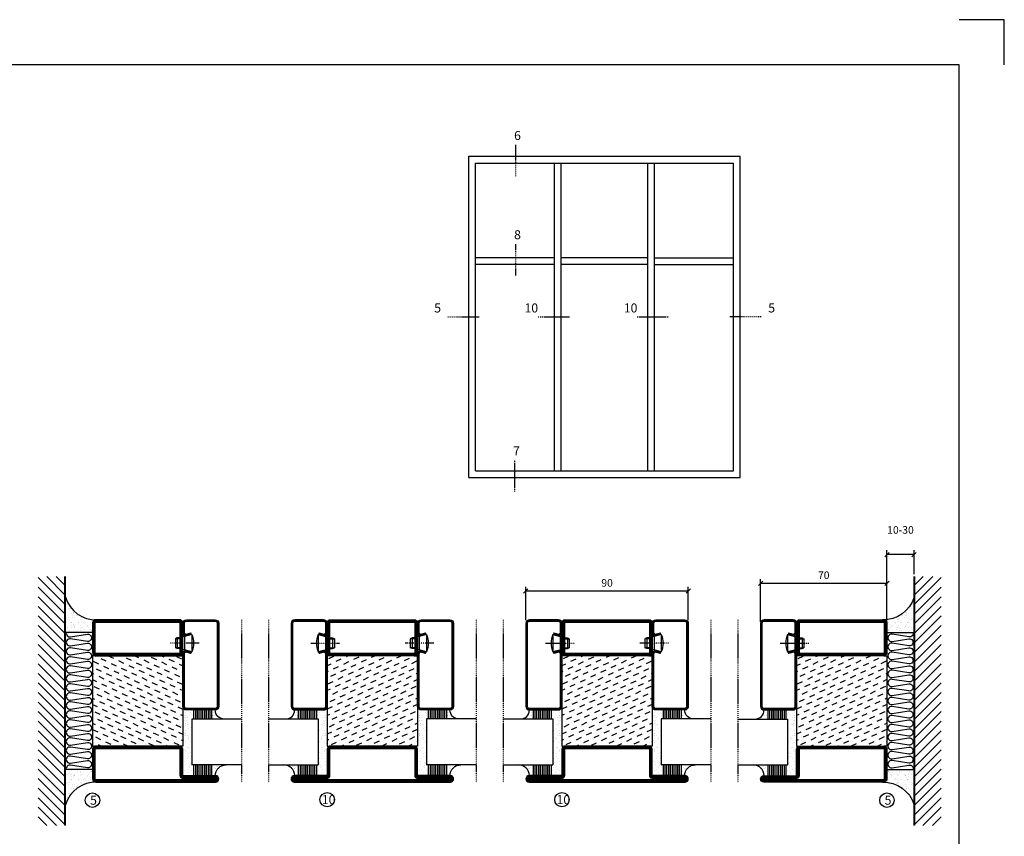
# Model space of a CAD drawing. Extents: x 0 to 1050, y 0 to 742.
# Drawn here: x 505 to 1050, y 290 to 742 of the extents above; entities that cross this region are included whole.
import ezdxf

# ---------------------------------------------------------------- set-up
doc = ezdxf.new("R2010")
doc.units = 0
doc.linetypes.add('DASHDOT', pattern=[1, 0.5, -0.25, 0, -0.25])
doc.layers.get('0').update_dxf_attribs({"linetype": 'CONTINUOUS'})
doc.layers.get('DEFPOINTS').update_dxf_attribs({"linetype": 'CONTINUOUS'})
for name, color, linetype in [('CENTRUM', 3, 'DASHDOT'), ('FOGNINGB', 5, 'CONTINUOUS'), ('FRAME050', 6, 'CONTINUOUS'), ('GLAS_MED_FOGNING', 2, 'CONTINUOUS'), ('ISOLERING', 3, 'CONTINUOUS'), ('SPKONTUR', 7, 'CONTINUOUS'), ('STALPROFIL', 1, 'CONTINUOUS')]:
    doc.layers.add(name, color=color, linetype=linetype)
doc.styles.add('ROMANS', font='romans', dxfattribs={"width": 0.8})
doc.dimstyles.new('ROMANS', dxfattribs={"dimscale": 1.2, "dimtxt": 3.5, "dimasz": 2, "dimexe": 2, "dimexo": 1, "dimgap": 2, "dimtad": 1, "dimdsep": 46, "dimtxsty": 'ROMANS', "dimblk1": 'OBLIQUE', "dimblk2": 'OBLIQUE', "dimsah": 1, "dimcen": 2.5, "dimclrd": 2, "dimclre": 2, "dimclrt": 6, "dimadec": 0, "dimazin": 0, "dimtfac": 1, "dimtmove": 2, "dimatfit": 3, "dimfxl": 0, "dimtolj": 1, "dimarcsym": 0})

# ---------------------------------------------------------------- blocks, each defined once
blk = doc.blocks.new('*X32')
at = {"color": 0}
for p, q in [((-114, -50.36), (-104.04, -40.4)), ((-114, -45.06), (-109.34, -40.4)), ((-113.34, -55), (-98.74, -40.4)), ((-108.03, -55), (-93.43, -40.4)), ((-102.73, -55), (-88.13, -40.4)), ((-97.43, -55), (-82.83, -40.4)), ((-92.12, -55), (-77.52, -40.4)), ((-86.82, -55), (-72.22, -40.4)), ((-81.52, -55), (-66.92, -40.4)), ((-76.21, -55), (-61.61, -40.4)), ((-70.91, -55), (-56.31, -40.4)), ((-65.61, -55), (-51.01, -40.4)), ((-60.3, -55), (-45.7, -40.4)), ((-55, -55), (-40.4, -40.4)), ((-49.7, -55), (-35.1, -40.4)), ((-44.39, -55), (-29.79, -40.4)), ((-39.09, -55), (-24.49, -40.4)), ((-33.79, -55), (-19.19, -40.4)), ((-28.48, -55), (-13.88, -40.4)), ((-23.18, -55), (-8.58, -40.4)), ((-17.88, -55), (-3.28, -40.4)), ((-12.57, -55), (2.03, -40.4)), ((-7.27, -55), (7.33, -40.4)), ((-1.97, -55), (12.63, -40.4)), ((3.34, -55), (17.94, -40.4)), ((8.64, -55), (23.24, -40.4)), ((13.94, -55), (24, -44.94)), ((19.25, -55), (24, -50.25))]:
    blk.add_line(p, q, dxfattribs=at)
blk = doc.blocks.new('*X31')
at = {"color": 0}
for p, q in [((-6.93, -26.8), (-6.93, -26.8)), ((-6.84, -25.06), (-6.84, -25.06)), ((-6.01, -25.8), (-6.01, -25.8)), ((-6, -25.6), (-6, -25.6)), ((-5.64, -26.14), (-5.64, -26.14)), ((-5.3, -26.59), (-5.3, -26.59)), ((-4.52, -27.17), (-4.52, -27.17)), ((-2.59, -26.23), (-2.59, -26.23)), ((-1.82, -25.1), (-1.82, -25.1)), ((-1.55, -26.1), (-1.55, -26.1)), ((-0.61, -25.05), (-0.61, -25.05)), ((0, -24.05), (0, -24.05)), ((0.08, -25.88), (0.08, -25.88)), ((-6.93, -29.02), (-6.93, -29.02)), ((-6.13, -31.88), (-6.13, -31.88)), ((-5.23, -30.07), (-5.23, -30.07)), ((-5.09, -31.74), (-5.09, -31.74)), ((-4.39, -31.02), (-4.39, -31.02)), ((-4.38, -30.61), (-4.38, -30.61)), ((-3.9, -27.74), (-3.9, -27.74)), ((-3.46, -31.53), (-3.46, -31.53)), ((-2.96, -27.54), (-2.96, -27.54)), ((-1.91, -29.56), (-1.91, -29.56)), ((-1.7, -28.95), (-1.7, -28.95)), ((-1.54, -29.9), (-1.54, -29.9)), ((-1.35, -32.54), (-1.35, -32.54)), ((-0.74, -31.17), (-0.74, -31.17)), ((0.2, -31.49), (0.2, -31.49)), ((0.3, -31.03), (0.3, -31.03)), ((1, -30.06), (1, -30.06)), ((1.01, -30.83), (1.01, -30.83)), ((-6.81, -32.87), (-6.81, -32.87)), ((-6.68, -36.73), (-6.68, -36.73)), ((-5.96, -37.56), (-5.96, -37.56)), ((-5.82, -33.25), (-5.82, -33.25)), ((-4.28, -36.81), (-4.28, -36.81)), ((-4.27, -34.88), (-4.27, -34.88)), ((-3.83, -35.07), (-3.83, -35.07)), ((-3.61, -35.08), (-3.61, -35.08)), ((-3.46, -35.41), (-3.46, -35.41)), ((-3.24, -36.68), (-3.24, -36.68)), ((-2.77, -35.62), (-2.77, -35.62)), ((-1.72, -37), (-1.72, -37)), ((-1.62, -36.46), (-1.62, -36.46)), ((-1.57, -32.81), (-1.57, -32.81)), ((-1.44, -36.66), (-1.44, -36.66)), ((0.27, -37.55), (0.27, -37.55)), ((1.1, -36.1), (1.1, -36.1)), ((1.13, -34.68), (1.13, -34.68)), ((2.14, -35.97), (2.14, -35.97)), ((2.19, -33.32), (2.19, -33.32)), ((2.55, -33.65), (2.55, -33.65)), ((2.62, -35.07), (2.62, -35.07)), ((3.46, -35.61), (3.46, -35.61)), ((3.67, -36.69), (3.67, -36.69)), ((3.77, -35.75), (3.77, -35.75)), ((4.29, -35.25), (4.29, -35.25)), ((6.29, -37.07), (6.29, -37.07)), ((6.5, -37.54), (6.5, -37.54)), ((6.65, -37.41), (6.65, -37.41)), ((-4.14, -38.73), (-4.14, -38.73)), ((0.27, -38.83), (0.27, -38.83)), ((0.64, -39.16), (0.64, -39.16)), ((1.26, -38.54), (1.26, -38.54)), ((6.5, -38.47), (6.5, -38.47)), ((8.39, -39), (8.39, -39)), ((10.99, -39.98), (10.99, -39.98))]:
    blk.add_line(p, q, dxfattribs=at)
blk = doc.blocks.new('90_INF-B10')
at = {"layer": 'FOGNINGB', "const_width": 0.8}
blk.add_lwpolyline([(24, -40.4), (-114, -40.4)], dxfattribs=at)
at = {"layer": 'GLAS_MED_FOGNING'}
for p, q in [((-83, -25), (-83, -40)), ((-7, -25), (-7, -40))]:
    blk.add_line(p, q, dxfattribs=at)
for centre, start, end in [((-107.61, -23.14), 286.8568, 2.0678), ((17.61, -23.14), 177.9322, 253.1432)]:
    blk.add_arc(centre, 17.62, start, end, dxfattribs=at)
at = {"layer": 'ISOLERING'}
blk.add_lwpolyline([(-83, -39.44, 0.538866), (-80.52, -37.19), (-81.98, -27.81, -1.166667), (-78.02, -27.81), (-79.48, -37.19, 1.166667), (-75.52, -37.19), (-76.98, -27.81, -1.166667), (-73.02, -27.81), (-74.48, -37.19, 1.166667), (-70.52, -37.19), (-71.98, -27.81, -1.166667), (-68.02, -27.81), (-69.48, -37.19, 1.166667), (-65.52, -37.19), (-66.98, -27.81, -1.166667), (-63.02, -27.81), (-64.48, -37.19, 1.166667), (-60.52, -37.19), (-61.98, -27.81, -1.166667), (-58.02, -27.81), (-59.48, -37.19, 1.166667), (-55.52, -37.19), (-56.98, -27.81, -1.166667), (-53.02, -27.81), (-54.48, -37.19, 1.166667), (-50.52, -37.19), (-51.98, -27.81, -1.166667), (-48.02, -27.81), (-49.48, -37.19, 1.166667), (-45.52, -37.19), (-46.98, -27.81, -1.166667), (-43.02, -27.81), (-44.48, -37.19, 1.166667), (-40.52, -37.19), (-41.98, -27.81, -1.166667), (-38.02, -27.81), (-39.48, -37.19, 1.166667), (-35.52, -37.19), (-36.98, -27.81, -1.166667), (-33.02, -27.81), (-34.48, -37.19, 1.166667), (-30.52, -37.19), (-31.98, -27.81, -1.166667), (-28.02, -27.81), (-29.48, -37.19, 1.166667), (-25.52, -37.19), (-26.98, -27.81, -1.166667), (-23.02, -27.81), (-24.48, -37.19, 1.166667), (-20.52, -37.19), (-21.98, -27.81, -1.166667), (-18.02, -27.81), (-19.48, -37.19, 1.166667), (-15.52, -37.19), (-16.98, -27.81, -1.166667), (-13.02, -27.81), (-14.48, -37.19, 1.166667), (-10.52, -37.19), (-11.98, -27.81, -1.166667), (-8.02, -27.81), (-9.48, -37.19, 0.538866), (-7, -39.44, 0.538866)], format="xyb", dxfattribs=at)
at = {"layer": 'SPKONTUR'}
blk.add_line((24, -40), (-114, -40), dxfattribs=at)
at = {"layer": 'FOGNINGB'}
blk.add_blockref('*X32', (0, 0), dxfattribs=at)
at = {"layer": 'GLAS_MED_FOGNING', "xscale": -1}
blk.add_blockref('*X31', (-90, 0), dxfattribs=at)
at = {"layer": 'GLAS_MED_FOGNING'}
blk.add_blockref('*X31', (0, 0), dxfattribs=at)
blk = doc.blocks.new('*X34')
at = {"color": 0}
for p, q in [((-67.96, 20.03), (-69.28, 22.86)), ((-66.45, 24.18), (-66.83, 25)), ((-62.29, 22.67), (-63.38, 25)), ((-58.14, 21.16), (-59.46, 23.99)), ((-53.99, 19.65), (-55.31, 22.48)), ((-52.48, 23.8), (-53.03, 25)), ((-48.32, 22.29), (-49.59, 25)), ((-44.17, 20.78), (-45.49, 23.61)), ((-42.66, 24.93), (-42.69, 25)), ((-40.02, 19.27), (-41.34, 22.1)), ((-38.51, 23.42), (-39.24, 25)), ((-34.35, 21.91), (-35.67, 24.74)), ((-30.2, 20.4), (-31.52, 23.23)), ((-28.69, 24.55), (-28.9, 25)), ((-24.54, 23.04), (-25.45, 25)), ((-20.38, 21.53), (-21.7, 24.36)), ((-69.47, 15.88), (-70, 17.02)), ((-65.32, 14.37), (-66.64, 17.2)), ((-63.8, 18.52), (-65.13, 21.35)), ((-59.65, 17.01), (-60.97, 19.84)), ((-55.5, 15.5), (-56.82, 18.33)), ((-51.35, 13.99), (-52.67, 16.82)), ((-49.83, 18.14), (-51.16, 20.97)), ((-45.68, 16.63), (-47, 19.46)), ((-41.53, 15.12), (-42.85, 17.95)), ((-37.38, 13.6), (-38.7, 16.44)), ((-35.86, 17.76), (-37.19, 20.59)), ((-31.71, 16.25), (-33.03, 19.08)), ((-27.56, 14.73), (-28.88, 17.57)), ((-26.05, 18.89), (-27.37, 21.72)), ((-21.89, 17.37), (-23.21, 20.21)), ((-66.83, 10.21), (-68.15, 13.05)), ((-62.68, 8.7), (-64, 11.53)), ((-61.16, 12.86), (-62.48, 15.69)), ((-57.01, 11.34), (-58.33, 14.18)), ((-52.86, 9.83), (-54.18, 12.66)), ((-48.7, 8.32), (-50.03, 11.15)), ((-47.19, 12.47), (-48.51, 15.31)), ((-43.04, 10.96), (-44.36, 13.79)), ((-38.89, 9.45), (-40.21, 12.28)), ((-33.22, 12.09), (-34.54, 14.92)), ((-29.07, 10.58), (-30.39, 13.41)), ((-24.92, 9.07), (-26.24, 11.9)), ((-23.41, 13.22), (-24.73, 16.05)), ((-20, 13.31), (-20.57, 14.54)), ((-68.34, 6.06), (-69.66, 8.89)), ((-64.19, 4.55), (-65.51, 7.38)), ((-60.03, 3.04), (-61.35, 5.87)), ((-58.52, 7.19), (-59.84, 10.02)), ((-54.37, 5.68), (-55.69, 8.51)), ((-50.22, 4.17), (-51.54, 7)), ((-46.06, 2.66), (-47.38, 5.49)), ((-44.55, 6.81), (-45.87, 9.64)), ((-40.4, 5.3), (-41.72, 8.13)), ((-36.25, 3.79), (-37.57, 6.62)), ((-34.73, 7.94), (-36.06, 10.77)), ((-30.58, 6.43), (-31.9, 9.26)), ((-26.43, 4.92), (-27.75, 7.75)), ((-22.28, 3.4), (-23.6, 6.24)), ((-20.76, 7.56), (-22.09, 10.39)), ((-69.85, 1.91), (-70, 2.23)), ((-65.7, 0.4), (-67.02, 3.23)), ((-61.55, -1.11), (-62.87, 1.72)), ((-57.39, -2.63), (-58.71, 0.21)), ((-55.88, 1.53), (-57.2, 4.36)), ((-51.73, 0.02), (-53.05, 2.85)), ((-47.58, -1.5), (-48.9, 1.34)), ((-41.91, 1.15), (-43.23, 3.98)), ((-37.76, -0.37), (-39.08, 2.47)), ((-33.6, -1.88), (-34.93, 0.95)), ((-32.09, 2.27), (-33.41, 5.11)), ((-27.94, 0.76), (-29.26, 3.6)), ((-23.79, -0.75), (-25.11, 2.08)), ((-20, -1.48), (-20.96, 0.57)), ((-68.72, -7.91), (-70, -5.17)), ((-67.21, -3.76), (-68.53, -0.92)), ((-63.06, -5.27), (-64.38, -2.44)), ((-58.9, -6.78), (-60.22, -3.95)), ((-53.24, -4.14), (-54.56, -1.31)), ((-49.09, -5.65), (-50.41, -2.82)), ((-44.93, -7.16), (-46.25, -4.33)), ((-43.42, -3.01), (-44.74, -0.18)), ((-39.27, -4.52), (-40.59, -1.69)), ((-35.12, -6.03), (-36.44, -3.2)), ((-30.96, -7.54), (-32.28, -4.71)), ((-29.45, -3.39), (-30.77, -0.56)), ((-25.3, -4.9), (-26.62, -2.07)), ((-21.15, -6.41), (-22.47, -3.58)), ((-66.08, -13.57), (-67.4, -10.74)), ((-64.57, -9.42), (-65.89, -6.59)), ((-60.42, -10.93), (-61.74, -8.1)), ((-56.26, -12.44), (-57.58, -9.61)), ((-54.75, -8.29), (-56.07, -5.46)), ((-50.6, -9.8), (-51.92, -6.97)), ((-46.45, -11.31), (-47.77, -8.48)), ((-42.29, -12.83), (-43.61, -9.99)), ((-40.78, -8.67), (-42.1, -5.84)), ((-36.63, -10.18), (-37.95, -7.35)), ((-32.48, -11.7), (-33.8, -8.86)), ((-28.32, -13.21), (-29.64, -10.37)), ((-26.81, -9.05), (-28.13, -6.22)), ((-22.66, -10.57), (-23.98, -7.73)), ((-67.59, -17.73), (-68.91, -14.89)), ((-61.93, -15.08), (-63.25, -12.25)), ((-57.77, -16.6), (-59.09, -13.76)), ((-53.62, -18.11), (-54.94, -15.28)), ((-52.11, -13.95), (-53.43, -11.12)), ((-47.96, -15.47), (-49.28, -12.63)), ((-43.8, -16.98), (-45.12, -14.15)), ((-39.65, -18.49), (-40.97, -15.66)), ((-38.14, -14.34), (-39.46, -11.5)), ((-33.99, -15.85), (-35.31, -13.02)), ((-29.83, -17.36), (-31.15, -14.53)), ((-25.68, -18.87), (-27, -16.04)), ((-24.17, -14.72), (-25.49, -11.89)), ((-20.02, -16.23), (-21.34, -13.4)), ((-69.1, -21.88), (-70, -19.96)), ((-64.95, -23.39), (-66.27, -20.56)), ((-63.44, -19.24), (-64.76, -16.41)), ((-59.29, -20.75), (-60.61, -17.92)), ((-55.13, -22.26), (-56.45, -19.43)), ((-50.98, -23.77), (-52.3, -20.94)), ((-49.47, -19.62), (-50.79, -16.79)), ((-45.32, -21.13), (-46.64, -18.3)), ((-41.16, -22.64), (-42.48, -19.81)), ((-37.01, -24.15), (-38.33, -21.32)), ((-35.5, -20), (-36.82, -17.17)), ((-31.35, -21.51), (-32.67, -18.68)), ((-27.19, -23.02), (-28.51, -20.19)), ((-23.04, -24.54), (-24.36, -21.7)), ((-21.53, -20.38), (-22.85, -17.55)), ((-67.65, -25), (-67.78, -24.71)), ((-60.8, -24.9), (-62.12, -22.07)), ((-57.3, -25), (-57.96, -23.58)), ((-46.96, -25), (-48.15, -22.45)), ((-43.51, -25), (-43.99, -23.96)), ((-33.17, -25), (-34.18, -22.83)), ((-29.72, -25), (-30.02, -24.34)), ((-20, -23.66), (-20.21, -23.21))]:
    blk.add_line(p, q, dxfattribs=at)
blk = doc.blocks.new('SP79021')
at = {"layer": 'GLAS_MED_FOGNING'}
for points in [[(-20, 23.2), (-20, 25), (-70, 25), (-70, 23.2)], [(-20, -23.2), (-20, -25), (-70, -25), (-70, -23.2)]]:
    blk.add_lwpolyline(points, dxfattribs=at)
at = {"layer": 'SPKONTUR'}
for points in [[(-86.4, 25), (-71.8, 25, -0.4142136), (-70, 23.2), (-70, -23.2, -0.4142136), (-71.8, -25), (-88.2, -25, -0.4142136), (-90, -23.2), (-90, 43.2, -0.4142136), (-88.2, 45), (-88.199, 45, -0.4142136), (-86.4, 43.201)], [(-20, 23.2, -0.4142136), (-18.2, 25), (-1.8, 25, -0.4142136), (0, 23.2), (0, -23.2, -0.4142136), (-1.8, -25), (-18.2, -25, -0.4142136), (-20, -23.2)]]:
    blk.add_lwpolyline(points, format="xyb", close=True, dxfattribs=at)
at = {"layer": 'STALPROFIL', "const_width": 1.8}
for points in [[(-86.4, 24.1), (-71.8, 24.1, -0.4142136), (-70.9, 23.2), (-70.9, -23.2, -0.4142136), (-71.8, -24.1), (-88.2, -24.1, -0.4142136), (-89.1, -23.2), (-89.1, 43.2, -0.4142136), (-88.199, 44.1, -0.4142136), (-87.3, 43.201), (-87.3, 25, 0.4142136)], [(-19.1, 23.2, -0.4142136), (-18.2, 24.1), (-1.8, 24.1, -0.4142136), (-0.9, 23.2), (-0.9, -23.2, -0.4142136), (-1.8, -24.1), (-18.2, -24.1, -0.4142136), (-19.1, -23.2)]]:
    blk.add_lwpolyline(points, format="xyb", close=True, dxfattribs=at)
at = {"layer": 'GLAS_MED_FOGNING'}
blk.add_blockref('*X34', (0, 0), dxfattribs=at)
blk = doc.blocks.new('SP40020')
at = {"layer": 'CENTRUM'}
blk.add_line((-13, 34.07), (-13, 18), dxfattribs=at)
at = {"layer": 'GLAS_MED_FOGNING'}
for p, q in [((-8.2, 30), (-17.8, 30)), ((-17.8, 30), (-16.73, 26)), ((-8.2, 30), (-9.27, 26)), ((-9.27, 26), (-16.73, 26)), ((-16.73, 26), (-16.73, 25)), ((-16, 23.5), (-16, 22)), ((-10, 22), (-16, 22)), ((-16, 22), (-15.5, 21)), ((-15.5, 23.5), (-15.5, 21)), ((-10.5, 23.5), (-10.5, 21)), ((-10, 22), (-10.5, 21)), ((-10, 23.5), (-10, 22)), ((-9.27, 26), (-9.27, 25)), ((-10.5, 21), (-15.5, 21))]:
    blk.add_line(p, q, dxfattribs=at)
blk.add_arc((-13, 18.93), 12.07, 66.5445, 113.4555, dxfattribs=at)
blk = doc.blocks.new('SP45020')
at = {"layer": 'SPKONTUR'}
blk.add_lwpolyline([(-8.2, 30), (-9, 27, 0.414214), (-7, 25), (-2, 25, 0.414214), (0, 27), (0, 43, 0.414214), (-2, 45), (-48, 45, 0.414214), (-50, 43), (-50, 27, 0.414214), (-48, 25), (-19, 25, 0.414214), (-17, 27), (-17.8, 30)], format="xyb", dxfattribs=at)
at = {"layer": 'STALPROFIL', "const_width": 1.25}
blk.add_lwpolyline([(-7.59, 29.84), (-8.37, 26.93, 0.398381), (-7, 25.62), (-2, 25.62, 0.414214), (-0.62, 27), (-0.62, 43, 0.414214), (-2, 44.38), (-48, 44.38, 0.414214), (-49.37, 43), (-49.37, 27, 0.414214), (-48, 25.62), (-19, 25.62, 0.398381), (-17.63, 26.93), (-18.41, 29.84)], format="xyb", dxfattribs=at)
at = {"layer": 'GLAS_MED_FOGNING'}
blk.add_blockref('SP40020', (0, 0), dxfattribs=at)
blk = doc.blocks.new('*X21')
at = {"color": 0}
for p, q in [((-39.97, 46.52), (-39.97, 46.52)), ((-39.43, 41.14), (-39.43, 41.14)), ((-39.17, 41.45), (-39.17, 41.45)), ((-38.29, 41.72), (-38.29, 41.72)), ((-38.13, 41.58), (-38.13, 41.58)), ((-38.03, 42.56), (-38.03, 42.56)), ((-36.5, 41.8), (-36.5, 41.8)), ((-39.41, 27.52), (-39.41, 27.52)), ((-37.92, 30.16), (-37.92, 30.16)), ((-37.06, 30), (-37.06, 30)), ((-36.22, 29.47), (-36.22, 29.47)), ((-35.25, 30.05), (-35.25, 30.05)), ((-35.09, 28.38), (-35.09, 28.38)), ((-39.16, 26.36), (-39.16, 26.36)), ((-39.02, 25.93), (-39.02, 25.93)), ((-37.98, 26.07), (-37.98, 26.07)), ((-37.79, 26.31), (-37.79, 26.31)), ((-36.36, 26.28), (-36.36, 26.28))]:
    blk.add_line(p, q, dxfattribs=at)
blk = doc.blocks.new('GLASH5')
at = {"layer": 'GLAS_MED_FOGNING'}
for p, q in [((-25, 49), (-25, 30)), ((-20, 41), (-25, 41)), ((-20, 40), (-25, 40)), ((-20, 39), (-25, 39)), ((-20, 38), (-25, 38)), ((-20, 37), (-25, 37)), ((-20, 36), (-25, 36)), ((-20, 35), (-25, 35)), ((-20, 34), (-25, 34)), ((-20, 33), (-25, 33)), ((-20, 32), (-25, 32)), ((-20, 31), (-25, 31))]:
    blk.add_line(p, q, dxfattribs=at)
blk.add_arc((-20, 48), 5, 180, 270, dxfattribs=at)
blk.add_blockref('*X21', (15, 0), dxfattribs=at)
blk = doc.blocks.new('*X20')
at = {"color": 0}
for p, q in [((-57.17, 44.26), (-57.17, 44.26)), ((-56.12, 44.39), (-56.12, 44.39)), ((-59.16, 41.51), (-59.16, 41.51)), ((-57.66, 43.32), (-57.66, 43.32)), ((-57.29, 42.98), (-57.29, 42.98)), ((-56.72, 42.52), (-56.72, 42.52)), ((-56.58, 43.49), (-56.58, 43.49)), ((-55.55, 41.39), (-55.55, 41.39)), ((-61.36, 28.17), (-61.36, 28.17)), ((-61.13, 29.42), (-61.13, 29.42)), ((-59.73, 28.38), (-59.73, 28.38)), ((-58.79, 29.95), (-58.79, 29.95)), ((-58.1, 27.49), (-58.1, 27.49)), ((-57.02, 28.74), (-57.02, 28.74)), ((-56.08, 28.07), (-56.08, 28.07)), ((-55.98, 28.88), (-55.98, 28.88)), ((-55.75, 29.97), (-55.75, 29.97)), ((-58.66, 26.09), (-58.66, 26.09))]:
    blk.add_line(p, q, dxfattribs=at)
blk = doc.blocks.new('GLASV6_18')
at = {"layer": 'GLAS_MED_FOGNING'}
for p, q in [((9.6, 49), (9.6, 30)), ((9.6, 41), (3.6, 41)), ((9.6, 40), (3.6, 40)), ((9.6, 39), (3.6, 39)), ((9.6, 38), (3.6, 38)), ((9.6, 37), (3.6, 37)), ((9.6, 36), (3.6, 36)), ((9.6, 35), (3.6, 35)), ((9.6, 34), (3.6, 34)), ((9.6, 33), (3.6, 33)), ((9.6, 32), (3.6, 32)), ((9.6, 31), (3.6, 31))]:
    blk.add_line(p, q, dxfattribs=at)
blk.add_arc((3.6, 49), 6, 270, 0, dxfattribs=at)
blk.add_blockref('*X20', (65, 0), dxfattribs=at)
blk = doc.blocks.new('*X25')
at = {"color": 0}
for p, q in [((-54.91, 29.43), (-54.91, 29.43)), ((-54.35, 29.09), (-54.35, 29.09)), ((-53.67, 29.92), (-53.67, 29.92)), ((-51.87, 27.5), (-51.87, 27.5)), ((-51.63, 29.45), (-51.63, 29.45)), ((-51.01, 29.96), (-51.01, 29.96)), ((-50.85, 28.14), (-50.85, 28.14)), ((-50.59, 29.59), (-50.59, 29.59)), ((-49.52, 29.98), (-49.52, 29.98)), ((-49.27, 28.36), (-49.27, 28.36)), ((-48.97, 29.8), (-48.97, 29.8)), ((-48.68, 29.44), (-48.68, 29.44)), ((-45.73, 28.12), (-45.73, 28.12)), ((-45.64, 27.51), (-45.64, 27.51)), ((-43.29, 29.99), (-43.29, 29.99)), ((-42.45, 29.46), (-42.45, 29.46)), ((-41.27, 28.29), (-41.27, 28.29)), ((-40.9, 27.96), (-40.9, 27.96)), ((-40.33, 28.31), (-40.33, 28.31)), ((-39.41, 27.52), (-39.41, 27.52)), ((-36.22, 29.47), (-36.22, 29.47)), ((-35.09, 28.38), (-35.09, 28.38)), ((-34.89, 29.71), (-34.89, 29.71)), ((-33.19, 27.53), (-33.19, 27.53)), ((-33.15, 28.12), (-33.15, 28.12)), ((-55.28, 26.61), (-55.28, 26.61)), ((-53.54, 26.07), (-53.54, 26.07)), ((-48.14, 26.26), (-48.14, 26.26)), ((-47.28, 26.54), (-47.28, 26.54)), ((-46.91, 26.2), (-46.91, 26.2)), ((-44.41, 25.22), (-44.41, 25.22)), ((-43.37, 25.36), (-43.37, 25.36)), ((-42.91, 26.33), (-42.91, 26.33)), ((-41.74, 25.57), (-41.74, 25.57)), ((-39.16, 26.36), (-39.16, 26.36)), ((-39.02, 25.93), (-39.02, 25.93)), ((-37.98, 26.07), (-37.98, 26.07)), ((-37.79, 26.31), (-37.79, 26.31)), ((-36.36, 26.28), (-36.36, 26.28)), ((-33.64, 26.64), (-33.64, 26.64)), ((-32.6, 26.78), (-32.6, 26.78)), ((-32.39, 26.5), (-32.39, 26.5)), ((-31.15, 26.29), (-31.15, 26.29)), ((-30.97, 26.99), (-30.97, 26.99)), ((-30.79, 25.96), (-30.79, 25.96))]:
    blk.add_line(p, q, dxfattribs=at)
blk = doc.blocks.new('90_SP45020')
at = {"layer": 'CENTRUM'}
blk.add_lwpolyline([(0, 57.5), (-55, 57.5), (-80.4, 57.5), (-90, 57.5)], dxfattribs=at)
at = {"layer": 'GLAS_MED_FOGNING'}
for p, q in [((-80.4, 57.5), (-80.4, 49)), ((-55, 57.5), (-55, 49)), ((-55, 30), (-80.4, 30))]:
    blk.add_line(p, q, dxfattribs=at)
for name, p in [('GLASV6_18', (-90, 0)), ('SP45020', (0, 0))]:
    blk.add_blockref(name, p)
for name, p in [('GLASH5', (-30, 0)), ('*X25', (-25, 0))]:
    blk.add_blockref(name, p, dxfattribs=at)
blk = doc.blocks.new('_Oblique')
at = {"color": 0, "linetype": 'ByBlock', "lineweight": -2}
blk.add_line((-0.5, -0.5), (0.5, 0.5), dxfattribs=at)
blk = doc.blocks.new('*D8')
at = {"layer": 'DEFPOINTS', "color": 0}
for p in [(915, 430.15), (915, 407.7), (985, 407.9)]:
    blk.add_point(p, dxfattribs=at)
at = {"layer": 'GLAS_MED_FOGNING', "color": 2, "lineweight": -2}
for p, q in [((915, 408.9), (915, 432.55)), ((985, 409.1), (985, 432.55)), ((985, 430.15), (915, 430.15))]:
    blk.add_line(p, q, dxfattribs=at)
at = {"layer": 'GLAS_MED_FOGNING', "color": 2, "lineweight": -2, "xscale": 2.4, "yscale": 2.4, "zscale": 2.4, "rotation": 180}
blk.add_blockref('_Oblique', (915, 430.15), dxfattribs=at)
at = {"layer": 'GLAS_MED_FOGNING', "color": 2, "lineweight": -2, "xscale": 2.4, "yscale": 2.4, "zscale": 2.4}
blk.add_blockref('_Oblique', (985, 430.15), dxfattribs=at)
at = {"layer": 'GLAS_MED_FOGNING', "color": 6, "insert": (950, 434.65), "char_height": 4.2, "attachment_point": 5, "style": 'ROMANS'}
blk.add_mtext('\\A1;70', dxfattribs=at)
blk = doc.blocks.new('*D9')
at = {"layer": 'DEFPOINTS', "color": 0}
for p in [(985, 446.09), (1000, 434), (985, 410.47)]:
    blk.add_point(p, dxfattribs=at)
at = {"layer": 'GLAS_MED_FOGNING', "color": 2, "lineweight": -2}
for p, q in [((985, 411.67), (985, 448.49)), ((1000, 435.2), (1000, 448.49)), ((1000, 446.09), (985, 446.09))]:
    blk.add_line(p, q, dxfattribs=at)
at = {"layer": 'GLAS_MED_FOGNING', "color": 2, "lineweight": -2, "xscale": 2.4, "yscale": 2.4, "zscale": 2.4, "rotation": 180}
blk.add_blockref('_Oblique', (985, 446.09), dxfattribs=at)
at = {"layer": 'GLAS_MED_FOGNING', "color": 2, "lineweight": -2, "xscale": 2.4, "yscale": 2.4, "zscale": 2.4}
blk.add_blockref('_Oblique', (1000, 446.09), dxfattribs=at)
at = {"layer": 'GLAS_MED_FOGNING', "color": 6, "insert": (992.5, 459.76), "char_height": 4.2, "attachment_point": 5, "style": 'ROMANS'}
blk.add_mtext('\\A1;10-30', dxfattribs=at)
blk = doc.blocks.new('SP79022')
at = {"layer": 'GLAS_MED_FOGNING'}
for points in [[(-20, 23.2), (-20, 25), (-70, 25), (-70, 23.2)], [(-20, -23.2), (-20, -25), (-70, -25), (-70, -23.2)]]:
    blk.add_lwpolyline(points, dxfattribs=at)
at = {"layer": 'SPKONTUR'}
for points in [[(-90, 0), (-90, -43.2, 0.4142136), (-88.2, -45), (-88.199, -45, 0.4142136), (-86.4, -43.201), (-86.4, -25), (-71.8, -25, 0.4142136), (-70, -23.2), (-70, 0), (-70, 23.2, 0.4142136), (-71.8, 25), (-86.4, 25), (-86.4, 43.201, 0.4142136), (-88.199, 45), (-88.2, 45, 0.4142136), (-90, 43.2)], [(-20, 23.2, -0.4142136), (-18.2, 25), (-1.8, 25, -0.4142136), (0, 23.2), (0, -23.2, -0.4142136), (-1.8, -25), (-18.2, -25, -0.4142136), (-20, -23.2)]]:
    blk.add_lwpolyline(points, format="xyb", close=True, dxfattribs=at)
at = {"layer": 'STALPROFIL', "const_width": 1.8}
for points in [[(-89.1, 0), (-89.1, -43.2, 0.4142136), (-88.199, -44.1, 0.4142136), (-87.3, -43.201), (-87.3, -25, -0.4142136), (-86.4, -24.1), (-71.8, -24.1, 0.4142136), (-70.9, -23.2), (-70.9, 0), (-70.9, 23.2, 0.4142136), (-71.8, 24.1), (-86.4, 24.1, -0.4142136), (-87.3, 25), (-87.3, 43.201, 0.4142136), (-88.2, 44.1, 0.4142136), (-89.1, 43.2)], [(-19.1, 23.2, -0.4142136), (-18.2, 24.1), (-1.8, 24.1, -0.4142136), (-0.9, 23.2), (-0.9, -23.2, -0.4142136), (-1.8, -24.1), (-18.2, -24.1, -0.4142136), (-19.1, -23.2)]]:
    blk.add_lwpolyline(points, format="xyb", close=True, dxfattribs=at)
at = {"layer": 'GLAS_MED_FOGNING'}
blk.add_blockref('*X34', (0, 0), dxfattribs=at)
blk = doc.blocks.new('*D10')
at = {"layer": 'DEFPOINTS', "color": 0}
for p in [(785, 425.9), (785, 408.5), (875, 408.5)]:
    blk.add_point(p, dxfattribs=at)
at = {"layer": 'GLAS_MED_FOGNING', "color": 2, "lineweight": -2}
for p, q in [((785, 409.7), (785, 428.3)), ((875, 425.9), (785, 425.9)), ((875, 409.7), (875, 428.3))]:
    blk.add_line(p, q, dxfattribs=at)
at = {"layer": 'GLAS_MED_FOGNING', "color": 2, "lineweight": -2, "xscale": 2.4, "yscale": 2.4, "zscale": 2.4, "rotation": 180}
blk.add_blockref('_Oblique', (785, 425.9), dxfattribs=at)
at = {"layer": 'GLAS_MED_FOGNING', "color": 2, "lineweight": -2, "xscale": 2.4, "yscale": 2.4, "zscale": 2.4}
blk.add_blockref('_Oblique', (875, 425.9), dxfattribs=at)
at = {"layer": 'GLAS_MED_FOGNING', "color": 6, "insert": (830, 430.4), "char_height": 4.2, "attachment_point": 5, "style": 'ROMANS'}
blk.add_mtext('\\A1;90', dxfattribs=at)

msp = doc.modelspace()

# ---------------------------------------------------------------- linework, layer by layer
at = {"layer": 'CENTRUM'}
for p, q in [((779.548, 655.75), (779.548, 673.25)), ((779.548, 600.75), (779.548, 618.25)), ((741.757, 577.766), (759.257, 577.766)), ((791.757, 577.766), (809.257, 577.766)), ((846.757, 577.766), (864.257, 577.766)), ((915.368, 577.766), (897.868, 577.766)), ((778.951, 480.971), (778.951, 498.471))]:
    msp.add_line(p, q, dxfattribs=at)
at = {"layer": 'FRAME050', "color": 5}
for p, q in [((1050, 742.5), (1025, 742.5)), ((1050, 717.5), (1050, 742.5)), ((1025, 717.5), (25, 717.5)), ((1025, 25), (1025, 717.5))]:
    msp.add_line(p, q, dxfattribs=at)
at = {"layer": 'GLAS_MED_FOGNING'}
for p, q in [((753.375, 488.75), (753.375, 666.782)), ((753.375, 666.782), (903.75, 666.782)), ((903.75, 488.75), (903.75, 666.782)), ((757.125, 492.5), (757.125, 663.032)), ((757.125, 663.032), (852.5, 663.032)), ((800.875, 492.5), (800.875, 663.032)), ((804.625, 492.5), (804.625, 663.032)), ((852.5, 663.032), (900, 663.032)), ((852.5, 492.5), (852.5, 663.032)), ((856.25, 492.5), (856.25, 663.032)), ((900, 492.5), (900, 663.032)), ((800.875, 610.579), (757.125, 610.579)), ((800.875, 606.829), (757.125, 606.829)), ((852.5, 610.579), (804.625, 610.579)), ((852.5, 606.829), (804.625, 606.829)), ((856.25, 610.579), (900, 610.579)), ((856.25, 606.829), (900, 606.829)), ((757.125, 492.5), (861.25, 492.5)), ((861.25, 492.5), (900, 492.5)), ((753.375, 488.75), (861.25, 488.75)), ((861.25, 488.75), (903.75, 488.75))]:
    msp.add_line(p, q, dxfattribs=at)
for centre in [(545, 309.996), (675, 310.302), (675, 310.302), (805, 310.302), (985, 309.996), (985, 309.996)]:
    msp.add_circle(centre, 4, dxfattribs=at)

# ---------------------------------------------------------------- block references
at = {"xscale": -1, "rotation": 270}
for name, p in [('SP79021', (570, 409.996)), ('90_SP45020', (570, 409.996)), ('90_SP45020', (700, 410)), ('90_SP45020', (830, 410))]:
    msp.add_blockref(name, p, dxfattribs=at)
at = {"rotation": 90}
for name, p in [('90_SP45020', (700, 410)), ('SP79022', (700, 410)), ('90_SP45020', (830, 410)), ('SP79022', (830, 410)), ('90_SP45020', (960, 409.996)), ('SP79021', (960, 409.996))]:
    msp.add_blockref(name, p, dxfattribs=at)
at = {"layer": 'GLAS_MED_FOGNING', "rotation": 270}
msp.add_blockref('90_INF-B10', (570, 319.996), dxfattribs=at)
at = {"layer": 'GLAS_MED_FOGNING', "xscale": -1, "rotation": 90}
msp.add_blockref('90_INF-B10', (960, 319.996), dxfattribs=at)

# ---------------------------------------------------------------- texts
at = {"layer": 'CENTRUM', "char_height": 5, "width": 7.5, "attachment_point": 1, "style": 'ROMANS'}
for s, insert in [('{\\C6;6}', (778.508, 680.829)), ('{\\C6;8}', (778.508, 625.829)), ('{\\C6;5}', (734.257, 585.266)), ('{\\C6;10}', (784.257, 585.266)), ('{\\C6;10}', (839.257, 585.266)), ('{\\C6;5}', (919.257, 585.266)), ('{\\C6;7}', (777.911, 506.05)), ('{\\C6;5}', (543.694, 312.51)), ('{\\C6;10}', (671.992, 312.816)), ('{\\C6;10}', (801.992, 312.816)), ('{\\C6;5}', (983.694, 312.51))]:
    msp.add_mtext(s, dxfattribs=dict(at, insert=insert))

# ---------------------------------------------------------------- dimensions: what is measured, and where the dimension line sits
at = {"layer": 'GLAS_MED_FOGNING'}
dim = msp.add_linear_dim(base=(985, 446.09), p1=(1000, 433.996), p2=(985, 410.466), angle=180, text='10-30', dimstyle='ROMANS', dxfattribs=at)
dim.commit()
dim.dimension.update_dxf_attribs({"geometry": '*D9', "text_midpoint": (992.5, 459.759), "dimtype": 160})
for base, p1, p2, picture, middle in [((915, 430.154), (985, 407.897), (915, 407.697), '*D8', (950, 434.654)), ((785, 425.901), (875, 408.5), (785, 408.5), '*D10', (830, 430.401))]:
    dim = msp.add_linear_dim(base=base, p1=p1, p2=p2, angle=180, dimstyle='ROMANS', dxfattribs=at)
    dim.commit()
    dim.dimension.update_dxf_attribs({"geometry": picture, "text_midpoint": middle})

doc.saveas('drawing.dxf')
